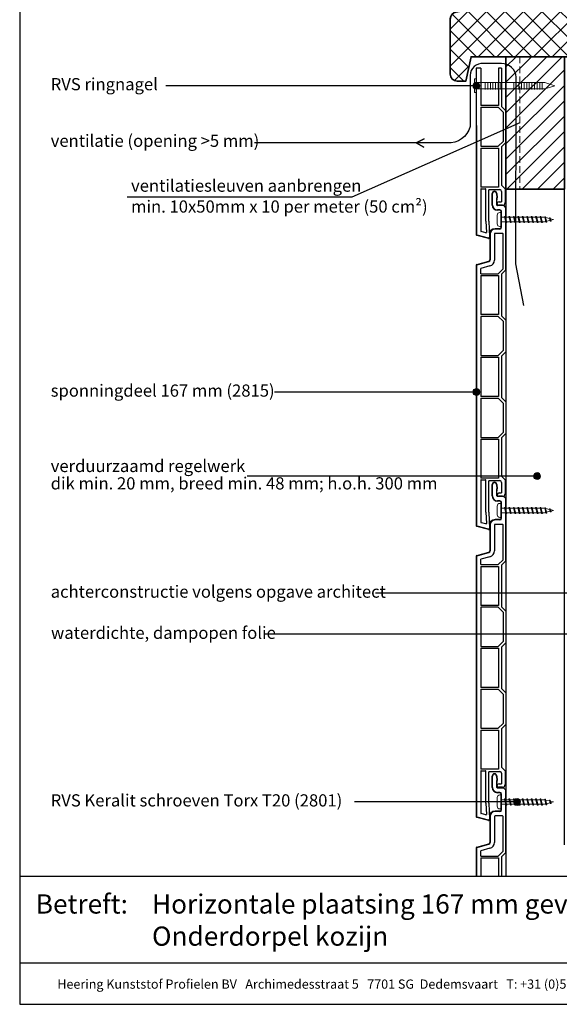
# Model space of a CAD drawing. Units: millimetres. Extents: x 17246 to 18426, y 3874 to 4791.
# Drawn here: x 17856 to 18166, y 3874 to 4439 of the extents above; entities that cross this region are included whole.
import ezdxf
from ezdxf.enums import TextEntityAlignment as Align

# ---------------------------------------------------------------- set-up
doc = ezdxf.new("R2010")
doc.units = ezdxf.units.MM
doc.header["$LTSCALE"] = 5
doc.header["$MEASUREMENT"] = 0
doc.linetypes.add('AI-Linetype-1', pattern=[1.143001, 0.762, -0.381])
for name, color, linetype, lineweight in [('Aanzichtlijnen', 7, 'Continuous', 25), ('Arcering overigen', 8, 'Continuous', 0), ('Attributes', 7, 'Continuous', 25), ('Doorsnede hout etc.', 7, 'Continuous', 35), ('Hulplijnen', 7, 'Continuous', 5), ('Tekst', 7, 'Continuous', 25)]:
    doc.layers.add(name, color=color, linetype=linetype, lineweight=lineweight)
doc.styles.add('Standaard', font='arial.ttf')

# ---------------------------------------------------------------- blocks, each defined once
blk = doc.blocks.new('Kader Keralit Portrait')
for p, q in [((0, 24.55), (190, 24.55)), ((0, 7.95), (142.42, 7.95))]:
    blk.add_line(p, q)
blk.add_lwpolyline([(0, 277), (0, 0), (190, 0), (190, 277)], close=True)
at = {"layer": 'Tekst', "style": 'Standaard'}
blk.add_text('Betreft:', height=3.682, dxfattribs=at).set_placement((3.07, 17.37))
blk.add_text('Heering Kunststof Profielen BV   Archimedesstraat 5   7701 SG  Dedemsvaart   T: +31 (0)523-615631  www.Heering.eu', height=1.76285, dxfattribs=at).set_placement((71.57, 3.64), align=Align.MIDDLE)
for tag, p in [('BETREFT1', (25.32, 17.37)), ('BETREFT2', (25.32, 11.21))]:
    blk.add_attdef(tag, p, '', height=3.68, dxfattribs=at)
blk = doc.blocks.new('2801')
at = {"layer": 'Hulplijnen', "linetype": 'Continuous'}
for p, q in [((0, 1.31), (1.93, 1.31)), ((1.82, 1.75), (2.67, -1.75)), ((1.82, 1.75), (2.32, 1.75)), ((2.32, 1.75), (3.17, -1.75)), ((2.43, 1.31), (4.49, 1.31)), ((4.38, 1.75), (5.23, -1.75)), ((4.38, 1.75), (4.88, 1.75)), ((4.88, 1.75), (5.73, -1.75)), ((4.99, 1.31), (7.05, 1.31)), ((6.94, 1.75), (7.79, -1.75)), ((6.94, 1.75), (7.44, 1.75)), ((7.44, 1.75), (8.29, -1.75)), ((7.55, 1.31), (9.61, 1.31)), ((9.5, 1.75), (10.35, -1.75)), ((9.5, 1.75), (10, 1.75)), ((10, 1.75), (10.85, -1.75)), ((10.11, 1.31), (12.17, 1.31)), ((12.06, 1.75), (12.91, -1.75)), ((12.06, 1.75), (12.56, 1.75)), ((12.56, 1.75), (13.41, -1.75)), ((12.67, 1.31), (14.73, 1.31)), ((14.62, 1.75), (15.47, -1.75)), ((14.62, 1.75), (15.12, 1.75)), ((15.12, 1.75), (15.97, -1.75)), ((15.23, 1.31), (17.29, 1.31)), ((17.18, 1.75), (18.03, -1.75)), ((17.18, 1.75), (17.68, 1.75)), ((17.68, 1.75), (18.53, -1.75)), ((17.79, 1.31), (19.85, 1.31)), ((19.74, 1.75), (20.59, -1.75)), ((19.74, 1.75), (20.24, 1.75)), ((20.24, 1.75), (21.09, -1.75)), ((20.35, 1.31), (22.41, 1.31)), ((22.3, 1.75), (23.15, -1.75)), ((22.3, 1.75), (22.8, 1.75)), ((22.8, 1.75), (23.65, -1.75)), ((22.91, 1.31), (24.77, 1.31)), ((24.98, 1.25), (24.77, 1.31)), ((24.92, 1.51), (25.66, -1.57)), ((24.92, 1.51), (25.42, 1.51)), ((25.42, 1.51), (26.16, -1.57)), ((27.7, 0.57), (25.51, 1.12)), ((27.61, 0.96), (28.06, -0.88)), ((27.61, 0.96), (28.11, 0.96)), ((28.11, 0.96), (28.56, -0.88)), ((30, 0), (28.24, 0.44)), ((30, 0), (28.44, -0.39)), ((0, -1.31), (2.56, -1.31)), ((2.67, -1.75), (3.17, -1.75)), ((3.06, -1.31), (5.12, -1.31)), ((5.23, -1.75), (5.73, -1.75)), ((5.62, -1.31), (7.68, -1.31)), ((7.79, -1.75), (8.29, -1.75)), ((8.18, -1.31), (10.24, -1.31)), ((10.35, -1.75), (10.85, -1.75)), ((10.74, -1.31), (12.8, -1.31)), ((12.91, -1.75), (13.41, -1.75)), ((13.3, -1.31), (15.36, -1.31)), ((15.47, -1.75), (15.97, -1.75)), ((15.86, -1.31), (17.92, -1.31)), ((18.03, -1.75), (18.53, -1.75)), ((18.42, -1.31), (20.48, -1.31)), ((20.59, -1.75), (21.09, -1.75)), ((20.98, -1.31), (23.04, -1.31)), ((23.15, -1.75), (23.65, -1.75)), ((23.54, -1.31), (24.77, -1.31)), ((25.55, -1.11), (24.77, -1.31)), ((25.66, -1.57), (26.16, -1.57)), ((27.97, -0.51), (26.02, -0.99)), ((28.06, -0.88), (28.56, -0.88))]:
    blk.add_line(p, q, dxfattribs=at)
at = {"layer": 'Hulplijnen'}
blk.add_lwpolyline([(-0.83, -4), (0, -4), (0, 4), (-0.83, 4, 0.414214), (-2.33, 2.5), (-2.33, -2.5, 0.414214)], format="xyb", close=True, dxfattribs=at)
at = {"layer": 'Attributes', "style": 'Standaard', "flags": 1}
for tag, p in [('BESTELNUMMER', (0.21, 0.34)), ('OMSCHRIJVING', (0.21, -0.66))]:
    blk.add_attdef(tag, p, '', height=0.16, dxfattribs=at)
blk = doc.blocks.new('Ringnagel')
at = {"layer": 'Hulplijnen'}
for p, q in [((-2.17, -5.04), (2.17, -5.04)), ((-2.17, -6.53), (2.17, -6.53)), ((-2.17, -8.02), (2.17, -8.02)), ((-2.17, -9.51), (2.17, -9.51)), ((-2.17, -11.01), (2.17, -11.01)), ((-2.17, -12.5), (2.17, -12.5)), ((-2.17, -13.99), (2.17, -13.99)), ((-2.17, -21.44), (2.17, -21.44)), ((-2.17, -22.93), (2.17, -22.93)), ((-2.17, -24.42), (2.17, -24.42)), ((-2.17, -25.91), (2.17, -25.91)), ((-2.17, -27.4), (2.17, -27.4)), ((-2.17, -28.9), (2.17, -28.9)), ((-2.17, -30.39), (2.17, -30.39)), ((-2.17, -31.88), (2.17, -31.88)), ((-2.17, -33.37), (2.17, -33.37)), ((-2.17, -34.86), (2.17, -34.86)), ((-2.17, -36.36), (2.17, -36.36)), ((-2.17, -37.85), (2.17, -37.85))]:
    blk.add_line(p, q, dxfattribs=at)
for points in [[(-3.93, 1.13), (-3.93, 0), (3.93, 0), (3.93, 1.13)], [(-1.82, 0), (-1.82, -39.4), (0, -45.01), (1.82, -39.4), (1.82, 0)]]:
    blk.add_lwpolyline(points, close=True, dxfattribs=at)

msp = doc.modelspace()

# ---------------------------------------------------------------- hatches: boundary and pattern name
at = {"layer": 'Arcering overigen'}
h = msp.add_hatch(dxfattribs=at)
h.set_pattern_fill('ANSI37', color=256, scale=60, angle=90, style=0)
h.set_pattern_definition([(135, (40, 0), (-5.303301, -5.303301), []), (225, (40, 0), (5.303301, -5.303301), [])])
edge = h.paths.add_edge_path()
edge.add_line((18107.43, 4404.2), (18112.43, 4404.2))
edge.add_line((18112.43, 4404.2), (18115.43, 4418.2))
edge.add_line((18115.43, 4418.2), (18172.43, 4418.2))
edge.add_line((18172.43, 4418.2), (18207.43, 4418.2))
edge.add_line((18207.43, 4418.2), (18207.43, 4436.2))
edge.add_line((18207.43, 4436.2), (18216.43, 4436.2))
edge.add_line((18216.43, 4436.2), (18217.43, 4437.2))
edge.add_line((18217.43, 4437.2), (18217.43, 4467.2))
edge.add_arc((18213.43, 4467.2), 4, 0, 90)
edge.add_line((18213.43, 4471.2), (18171.43, 4471.2))
edge.add_line((18171.43, 4471.2), (18170.43, 4470.2))
edge.add_line((18170.43, 4470.2), (18170.43, 4455.2))
edge.add_line((18170.43, 4455.2), (18106.73, 4443.79))
edge.add_arc((18107.43, 4439.85), 4, 100.1543, 180)
edge.add_line((18103.43, 4439.85), (18103.43, 4408.2))
edge.add_arc((18107.43, 4408.2), 4, 180, 270)
h = msp.add_hatch(dxfattribs=at)
h.set_pattern_fill('ANSI31', color=256, scale=50, style=0)
h.set_pattern_definition([(45, (325, 19.341), (-4.4194174, 4.4194174), [])])
h.paths.add_polyline_path([(18135.43, 4342.2), (18135.43, 4418.2), (18168.94, 4418.2), (18168.94, 4342.2)])
at = {"layer": 'Hulplijnen'}
h = msp.add_hatch(color=256, dxfattribs=at)
edge = h.paths.add_edge_path()
edge.add_arc((18118.43, 4401.48), 2, 0, 360)
h = msp.add_hatch(color=256, dxfattribs=at)
edge = h.paths.add_edge_path()
edge.add_arc((18118.43, 4225.6), 2, 0, 360)
h = msp.add_hatch(color=256, dxfattribs=at)
edge = h.paths.add_edge_path()
edge.add_arc((18153.28, 4177.31), 2, 0, 360)
h = msp.add_hatch(color=256, dxfattribs=at)
edge = h.paths.add_edge_path()
edge.add_arc((18141.76, 3990.15), 2, 0, 360)

# ---------------------------------------------------------------- linework, layer by layer
at = {"color": 7, "linetype": 'Continuous'}
for p, q in [((18118.23, 4411.58), (18118.23, 4316.24)), ((18120.93, 4411.58), (18120.93, 4390.21)), ((18131.23, 4411.58), (18131.23, 4390.21)), ((18132.93, 4411.58), (18132.93, 4389.56)), ((18131.23, 4390.21), (18120.93, 4390.21)), ((18120.93, 4389.21), (18130.88, 4389.21)), ((18130.88, 4389.21), (18133.73, 4386.36)), ((18132.93, 4389.56), (18135.43, 4387.06)), ((18133.73, 4386.36), (18133.73, 4369.56)), ((18135.43, 4387.06), (18135.43, 4368.86)), ((18118.43, 4378.58), (18118.43, 4316.24)), ((18120.93, 4378.58), (18120.93, 4366.71)), ((18120.93, 4366.71), (18130.88, 4366.71)), ((18130.88, 4366.71), (18133.73, 4369.56)), ((18135.43, 4368.86), (18132.93, 4366.36)), ((18132.93, 4366.36), (18132.93, 4344.36)), ((18120.93, 4365.71), (18131.23, 4365.71)), ((18120.93, 4365.71), (18120.93, 4343.21)), ((18131.23, 4365.71), (18131.23, 4343.21)), ((18131.23, 4343.21), (18120.93, 4343.21)), ((18132.93, 4344.36), (18134.93, 4342.36)), ((18120.93, 4342.06), (18120.93, 4318.01)), ((18121.23, 4342.36), (18123.53, 4342.36)), ((18123.83, 4323.66), (18123.83, 4342.06)), ((18125.53, 4323.71), (18125.53, 4341.56)), ((18125.83, 4341.86), (18131.93, 4341.86)), ((18127.53, 4333), (18127.53, 4339.59)), ((18127.73, 4333), (18127.73, 4339.59)), ((18129.95, 4339.59), (18130.16, 4337.09)), ((18132.93, 4340.86), (18132.93, 4334.86)), ((18134.93, 4342.36), (18134.93, 4334.36)), ((18130.23, 4333), (18130.23, 4335.35)), ((18133.43, 4332.7), (18130.53, 4332.7)), ((18131.43, 4334.86), (18132.93, 4334.86)), ((18133.43, 4332.86), (18131.43, 4332.86)), ((18131.93, 4330.2), (18130.53, 4330.2)), ((18131.93, 4330), (18130.53, 4330)), ((18132.73, 4320.2), (18132.73, 4329.2)), ((18132.93, 4320.2), (18132.93, 4329.2)), ((18135.43, 4295.7), (18135.43, 4330.7)), ((18123.83, 4323.66), (18124.17, 4317.26)), ((18125.53, 4323.71), (18126.02, 4314.45)), ((18125.33, 4313.75), (18118.75, 4315.57)), ((18125.39, 4313.95), (18118.8, 4315.76)), ((18123.79, 4316.96), (18121.16, 4317.72)), ((18125.99, 4318.75), (18126.22, 4314.46)), ((18126.13, 4316.4), (18126.13, 4301.47)), ((18126.33, 4316.4), (18126.33, 4301.47)), ((18128.83, 4316.4), (18128.83, 4301.4)), ((18131.93, 4319.4), (18129.13, 4319.4)), ((18131.93, 4319.2), (18129.13, 4319.2)), ((18133.43, 4316.7), (18129.13, 4316.7)), ((18133.73, 4296.4), (18133.73, 4316.4)), ((18118.23, 4298.15), (18118.23, 4149.09)), ((18118.43, 4298.15), (18118.43, 4149.09)), ((18118.75, 4298.83), (18125.54, 4300.7)), ((18118.8, 4298.63), (18125.59, 4300.51)), ((18126.19, 4298.08), (18120.93, 4296.63)), ((18120.93, 4293.55), (18120.93, 4296.63)), ((18120.93, 4293.55), (18130.88, 4293.55)), ((18120.93, 4292.55), (18131.23, 4292.55)), ((18120.93, 4292.55), (18120.93, 4270.05)), ((18133.73, 4296.4), (18130.88, 4293.55)), ((18131.23, 4292.55), (18131.23, 4270.05)), ((18135.43, 4295.7), (18132.93, 4293.2)), ((18132.93, 4293.2), (18132.93, 4269.4)), ((18131.23, 4270.05), (18120.93, 4270.05)), ((18130.88, 4269.05), (18120.93, 4269.05)), ((18120.93, 4269.05), (18120.93, 4246.55)), ((18133.73, 4266.2), (18130.88, 4269.05)), ((18132.93, 4269.4), (18135.43, 4266.9)), ((18133.73, 4266.2), (18133.73, 4249.41)), ((18135.43, 4266.9), (18135.43, 4248.7)), ((18130.88, 4246.55), (18133.73, 4249.41)), ((18135.43, 4248.7), (18132.93, 4246.2)), ((18120.93, 4246.55), (18130.88, 4246.55)), ((18120.93, 4245.55), (18131.23, 4245.55)), ((18120.93, 4245.55), (18120.93, 4223.05)), ((18131.23, 4245.55), (18131.23, 4223.05)), ((18132.93, 4246.2), (18132.93, 4222.4)), ((18131.23, 4223.05), (18120.93, 4223.05)), ((18120.93, 4222.05), (18130.88, 4222.05)), ((18120.93, 4222.05), (18120.93, 4199.55)), ((18130.88, 4222.05), (18133.73, 4219.2)), ((18132.93, 4222.4), (18135.43, 4219.9)), ((18133.73, 4219.2), (18133.73, 4202.41)), ((18135.43, 4219.9), (18135.43, 4201.7)), ((18130.88, 4199.55), (18133.73, 4202.41)), ((18120.93, 4199.55), (18130.88, 4199.55)), ((18120.93, 4198.55), (18131.23, 4198.55)), ((18120.93, 4198.55), (18120.93, 4176.05)), ((18131.23, 4198.55), (18131.23, 4176.05)), ((18135.43, 4201.7), (18132.93, 4199.2)), ((18132.93, 4199.2), (18132.93, 4177.2)), ((18131.23, 4176.05), (18120.93, 4176.05)), ((18120.93, 4174.9), (18120.93, 4150.85)), ((18121.23, 4175.2), (18123.53, 4175.2)), ((18123.83, 4156.51), (18123.83, 4174.9)), ((18125.53, 4156.55), (18125.53, 4174.4)), ((18125.83, 4174.7), (18131.93, 4174.7)), ((18132.93, 4177.2), (18134.93, 4175.2)), ((18132.93, 4173.7), (18132.93, 4167.7)), ((18134.93, 4175.2), (18134.93, 4167.2)), ((18127.53, 4165.9), (18127.53, 4172.49)), ((18127.73, 4165.9), (18127.73, 4172.49)), ((18129.95, 4172.49), (18130.16, 4169.99)), ((18130.23, 4165.9), (18130.23, 4168.25)), ((18133.43, 4165.6), (18130.53, 4165.6)), ((18131.93, 4163.1), (18130.53, 4163.1)), ((18131.93, 4162.9), (18130.53, 4162.9)), ((18131.43, 4167.7), (18132.93, 4167.7)), ((18133.43, 4165.7), (18131.43, 4165.7)), ((18135.43, 4128.6), (18135.43, 4163.6)), ((18125.53, 4156.55), (18126.02, 4147.3)), ((18132.73, 4153.1), (18132.73, 4162.1)), ((18132.93, 4153.1), (18132.93, 4162.1)), ((18123.83, 4156.51), (18124.17, 4150.11)), ((18125.99, 4151.6), (18126.22, 4147.31)), ((18131.93, 4152.3), (18129.13, 4152.3)), ((18131.93, 4152.1), (18129.13, 4152.1)), ((18125.33, 4146.6), (18118.75, 4148.41)), ((18125.39, 4146.79), (18118.8, 4148.6)), ((18123.79, 4149.8), (18121.16, 4150.56)), ((18126.13, 4149.3), (18126.13, 4134.36)), ((18126.33, 4149.3), (18126.33, 4134.36)), ((18128.83, 4149.3), (18128.83, 4134.29)), ((18133.43, 4149.6), (18129.13, 4149.6)), ((18133.73, 4129.3), (18133.73, 4149.3)), ((18118.23, 4131.04), (18118.23, 3981.98)), ((18118.43, 4131.04), (18118.43, 3981.98)), ((18118.75, 4131.72), (18125.54, 4133.59)), ((18118.8, 4131.53), (18125.59, 4133.4)), ((18126.19, 4130.97), (18120.93, 4129.52)), ((18120.93, 4126.45), (18120.93, 4129.52)), ((18133.73, 4129.3), (18130.88, 4126.45)), ((18135.43, 4128.6), (18132.93, 4126.1)), ((18120.93, 4126.45), (18130.88, 4126.45)), ((18120.93, 4125.45), (18131.23, 4125.45)), ((18120.93, 4125.45), (18120.93, 4102.95)), ((18131.23, 4125.45), (18131.23, 4102.95)), ((18132.93, 4126.1), (18132.93, 4102.3)), ((18131.23, 4102.95), (18120.93, 4102.95)), ((18130.88, 4101.95), (18120.93, 4101.95)), ((18120.93, 4101.95), (18120.93, 4079.45)), ((18133.73, 4099.09), (18130.88, 4101.95)), ((18132.93, 4102.3), (18135.43, 4099.8)), ((18133.73, 4099.09), (18133.73, 4082.3)), ((18135.43, 4099.8), (18135.43, 4081.6)), ((18120.93, 4079.45), (18130.88, 4079.45)), ((18120.93, 4078.45), (18131.23, 4078.45)), ((18120.93, 4078.45), (18120.93, 4055.95)), ((18130.88, 4079.45), (18133.73, 4082.3)), ((18131.23, 4078.45), (18131.23, 4055.95)), ((18135.43, 4081.6), (18132.93, 4079.1)), ((18132.93, 4079.1), (18132.93, 4055.3)), ((18131.23, 4055.95), (18120.93, 4055.95)), ((18120.93, 4054.95), (18130.88, 4054.95)), ((18120.93, 4054.95), (18120.93, 4032.45)), ((18130.88, 4054.95), (18133.73, 4052.09)), ((18132.93, 4055.3), (18135.43, 4052.8)), ((18133.73, 4052.09), (18133.73, 4035.3)), ((18135.43, 4052.8), (18135.43, 4034.6)), ((18120.93, 4032.45), (18130.88, 4032.45)), ((18130.88, 4032.45), (18133.73, 4035.3)), ((18135.43, 4034.6), (18132.93, 4032.1)), ((18120.93, 4031.45), (18131.23, 4031.45)), ((18120.93, 4031.45), (18120.93, 4008.95)), ((18131.23, 4031.45), (18131.23, 4008.95)), ((18132.93, 4032.1), (18132.93, 4010.1)), ((18132.93, 4010.1), (18134.93, 4008.1)), ((18131.23, 4008.95), (18120.93, 4008.95)), ((18120.93, 4007.8), (18120.93, 3983.74)), ((18121.23, 4008.1), (18123.53, 4008.1)), ((18123.83, 3989.4), (18123.83, 4007.8)), ((18125.53, 3989.45), (18125.53, 4007.3)), ((18125.83, 4007.6), (18131.93, 4007.6)), ((18127.53, 3998.45), (18127.53, 4005.04)), ((18127.73, 3998.45), (18127.73, 4005.04)), ((18129.95, 4005.04), (18130.16, 4002.54)), ((18132.93, 4006.6), (18132.93, 4000.6)), ((18134.93, 4008.1), (18134.93, 4000.1)), ((18130.23, 3998.45), (18130.23, 4000.8)), ((18131.43, 4000.6), (18132.93, 4000.6)), ((18133.43, 3998.6), (18131.43, 3998.6)), ((18133.43, 3998.15), (18130.53, 3998.15)), ((18131.93, 3995.65), (18130.53, 3995.65)), ((18131.93, 3995.45), (18130.53, 3995.45)), ((18132.73, 3985.65), (18132.73, 3994.65)), ((18132.93, 3985.65), (18132.93, 3994.65)), ((18135.43, 3961.15), (18135.43, 3996.15)), ((18123.83, 3989.4), (18124.17, 3983)), ((18125.53, 3989.45), (18126.02, 3980.19)), ((18125.33, 3979.49), (18118.75, 3981.3)), ((18125.39, 3979.68), (18118.8, 3981.5)), ((18123.79, 3982.7), (18121.16, 3983.46)), ((18125.99, 3984.49), (18126.22, 3980.2)), ((18126.13, 3981.85), (18126.13, 3966.92)), ((18126.33, 3981.85), (18126.33, 3966.92)), ((18128.83, 3981.85), (18128.83, 3966.85)), ((18131.93, 3984.85), (18129.13, 3984.85)), ((18131.93, 3984.65), (18129.13, 3984.65)), ((18133.43, 3982.15), (18129.13, 3982.15)), ((18133.73, 3961.85), (18133.73, 3981.85)), ((18118.75, 3964.27), (18125.54, 3966.14)), ((18118.8, 3964.08), (18125.59, 3965.95)), ((18118.23, 3963.6), (18118.23, 3947.58)), ((18118.43, 3963.6), (18118.43, 3947.58)), ((18126.19, 3963.52), (18120.93, 3962.07)), ((18120.93, 3959), (18120.93, 3962.07)), ((18120.93, 3959), (18130.88, 3959)), ((18133.73, 3961.85), (18130.88, 3959)), ((18135.43, 3961.15), (18132.93, 3958.65)), ((18120.93, 3958), (18131.23, 3958)), ((18120.93, 3958), (18120.93, 3947.58)), ((18131.23, 3958), (18131.23, 3947.58))]:
    msp.add_line(p, q, dxfattribs=at)
for p, q in [((18120.93, 4411.58), (18118.23, 4411.58)), ((18118.43, 4378.58), (18118.43, 4411.58)), ((18132.93, 4411.58), (18131.23, 4411.58)), ((18120.93, 4389.21), (18120.93, 4378.58)), ((18130.23, 4335.9), (18130.43, 4335.9)), ((18125.79, 4318.74), (18125.99, 4318.75)), ((18130.23, 4168.8), (18130.43, 4168.8)), ((18125.79, 4151.59), (18125.99, 4151.6)), ((18130.23, 4001.35), (18130.43, 4001.35)), ((18125.79, 3984.48), (18125.99, 3984.49)), ((18132.93, 3958.65), (18132.93, 3947.58)), ((18135.43, 3961.15), (18135.43, 3947.58)), ((18132.93, 3947.58), (18135.43, 3947.58))]:
    msp.add_line(p, q)
for points in [[(18130.15, 4339.61), (18130.36, 4337.11)], [(18130.15, 4172.5), (18130.36, 4170)], [(18130.15, 4005.06), (18130.36, 4002.56)]]:
    msp.add_lwpolyline(points, dxfattribs=at)
for centre, radius, start, end in [((18121.23, 4342.06), 0.3, 90, 180), ((18123.53, 4342.06), 0.3, 360, 90), ((18125.83, 4341.56), 0.3, 90, 180), ((18128.84, 4339.59), 1.31, 0, 180), ((18128.84, 4339.59), 1.11, 0, 180), ((18131.93, 4340.86), 1, 0, 90), ((18130.53, 4333), 3, 180, 270), ((18130.53, 4333), 2.8, 180, 270), ((18110.23, 4335.35), 20, 0, 4.991), ((18130.53, 4333), 0.3, 180, 270), ((18110.23, 4335.35), 20.2, 1.5602, 4.991), ((18131.43, 4333.86), 1, 90, 180), ((18131.43, 4333.86), 1, 180, 270), ((18133.43, 4334.36), 1.5, 270, 0), ((18133.43, 4330.7), 2, 0, 90), ((18131.93, 4329.2), 1, 0, 90), ((18131.93, 4329.2), 0.8, 0, 90), ((18118.93, 4316.24), 0.7, 180, 255), ((18118.93, 4316.24), 0.5, 180, 255), ((18121.23, 4318.01), 0.3, 180, 255), ((18123.87, 4317.25), 0.3, 255, 3), ((18129.13, 4316.4), 3, 90, 180), ((18129.13, 4316.4), 2.8, 90, 180), ((18129.13, 4316.4), 0.3, 90, 180), ((18131.93, 4320.2), 1, 270, 0), ((18131.93, 4320.2), 0.8, 270, 0), ((18133.43, 4316.4), 0.3, 0, 90), ((18125.52, 4314.43), 0.7, 254.5827, 3), ((18125.52, 4314.43), 0.5, 254.5827, 3), ((18118.93, 4298.15), 0.7, 105, 180), ((18118.93, 4298.15), 0.5, 105, 180), ((18125.33, 4301.47), 0.8, 285, 0), ((18125.33, 4301.47), 1, 285, 0), ((18125.33, 4301.47), 3.5, 284.2235, 358.8237), ((18121.23, 4174.9), 0.3, 90, 180), ((18123.53, 4174.9), 0.3, 360, 90), ((18125.83, 4174.4), 0.3, 90, 180), ((18128.84, 4172.49), 1.31, 0, 180), ((18128.84, 4172.49), 1.11, 0, 180), ((18131.93, 4173.7), 1, 0, 90), ((18110.23, 4168.25), 20, 0, 4.991), ((18110.23, 4168.25), 20.2, 1.5602, 4.991), ((18130.53, 4165.9), 3, 180, 270), ((18130.53, 4165.9), 2.8, 180, 270), ((18130.53, 4165.9), 0.3, 180, 270), ((18131.43, 4166.7), 1, 90, 180), ((18131.43, 4166.7), 1, 180, 270), ((18131.93, 4162.1), 1, 0, 90), ((18131.93, 4162.1), 0.8, 0, 90), ((18133.43, 4167.2), 1.5, 270, 0), ((18133.43, 4163.6), 2, 0, 90), ((18129.13, 4149.3), 3, 90, 180), ((18129.13, 4149.3), 2.8, 90, 180), ((18131.93, 4153.1), 1, 270, 0), ((18131.93, 4153.1), 0.8, 270, 0), ((18118.93, 4149.09), 0.7, 180, 255), ((18118.93, 4149.09), 0.5, 180, 255), ((18121.23, 4150.85), 0.3, 180, 255), ((18123.87, 4150.09), 0.3, 255, 3), ((18125.52, 4147.27), 0.7, 254.5827, 3), ((18125.52, 4147.27), 0.5, 254.5827, 3), ((18129.13, 4149.3), 0.3, 90, 180), ((18133.43, 4149.3), 0.3, 0, 90), ((18125.33, 4134.36), 0.8, 285, 0), ((18125.33, 4134.36), 1, 285, 0), ((18125.33, 4134.36), 3.5, 284.2235, 358.8237), ((18118.93, 4131.04), 0.7, 105, 180), ((18118.93, 4131.04), 0.5, 105, 180), ((18121.23, 4007.8), 0.3, 90, 180), ((18123.53, 4007.8), 0.3, 360, 90), ((18125.83, 4007.3), 0.3, 90, 180), ((18128.84, 4005.04), 1.31, 0, 180), ((18128.84, 4005.04), 1.11, 0, 180), ((18131.93, 4006.6), 1, 0, 90), ((18130.53, 3998.45), 3, 180, 270), ((18130.53, 3998.45), 2.8, 180, 270), ((18110.23, 4000.8), 20, 0, 4.991), ((18130.53, 3998.45), 0.3, 180, 270), ((18110.23, 4000.8), 20.2, 1.5602, 4.991), ((18131.43, 3999.6), 1, 90, 180), ((18131.43, 3999.6), 1, 180, 270), ((18133.43, 4000.1), 1.5, 270, 0), ((18131.93, 3994.65), 1, 0, 90), ((18131.93, 3994.65), 0.8, 0, 90), ((18133.43, 3996.15), 2, 0, 90), ((18118.93, 3981.98), 0.7, 180, 255), ((18118.93, 3981.98), 0.5, 180, 255), ((18121.23, 3983.74), 0.3, 180, 255), ((18123.87, 3982.98), 0.3, 255, 3), ((18129.13, 3981.85), 3, 90, 180), ((18129.13, 3981.85), 2.8, 90, 180), ((18129.13, 3981.85), 0.3, 90, 180), ((18131.93, 3985.65), 1, 270, 0), ((18131.93, 3985.65), 0.8, 270, 0), ((18133.43, 3981.85), 0.3, 0, 90), ((18125.52, 3980.16), 0.7, 254.5827, 3), ((18125.52, 3980.16), 0.5, 254.5827, 3), ((18118.93, 3963.6), 0.7, 105, 180), ((18125.33, 3966.92), 0.8, 285, 0), ((18125.33, 3966.92), 1, 285, 0), ((18125.33, 3966.92), 3.5, 284.2235, 358.8237), ((18118.93, 3963.6), 0.5, 105, 180)]:
    msp.add_arc(centre, radius, start, end, dxfattribs=at)
at = {"layer": 'Aanzichtlijnen'}
msp.add_lwpolyline([(18168.94, 3965.58), (18168.94, 4342.2), (18135.43, 4342.2), (18135.43, 3947.58)], dxfattribs=at)
at = {"layer": 'Doorsnede hout etc.'}
msp.add_lwpolyline([(18107.43, 4404.2), (18112.43, 4404.2), (18115.43, 4418.2), (18172.43, 4418.2), (18172.43, 4418.2), (18207.43, 4418.2), (18207.43, 4436.2), (18216.43, 4436.2), (18217.43, 4437.2), (18217.43, 4467.2, 0.414214), (18213.43, 4471.2), (18171.43, 4471.2), (18170.43, 4470.2), (18170.43, 4455.2), (18106.73, 4443.79, 0.363208), (18103.43, 4439.85), (18103.43, 4408.2, 0.414214)], format="xyb", close=True, dxfattribs=at)
msp.add_lwpolyline([(18135.43, 4342.2), (18135.43, 4342.2), (18135.43, 4342.2), (18135.43, 4418.2), (18168.94, 4418.2), (18168.94, 4342.2)], close=True, dxfattribs=at)
at = {"layer": 'Hulplijnen', "linetype": 'AI-Linetype-1'}
msp.add_line((18143.43, 4418.2), (18143.43, 4342.2), dxfattribs=at)
at = {"layer": 'Hulplijnen'}
for centre in [(18118.43, 4401.48), (18118.43, 4225.6), (18153.28, 4177.31), (18141.76, 3990.15)]:
    msp.add_circle(centre, 2, dxfattribs=at)
at = {"layer": 'Tekst'}
for p, q in [((18118.43, 4401.48), (17940.12, 4401.48)), ((18118.43, 4225.6), (18002.57, 4225.6)), ((18153.28, 4177.31), (17986.79, 4177.31)), ((18243.35, 4110.12), (18060.53, 4110.12)), ((18170.63, 4086.49), (17997.09, 4086.49)), ((18141.76, 3990.15), (18048.46, 3990.15))]:
    msp.add_line(p, q, dxfattribs=at)
msp.add_lwpolyline([(18145.63, 4275.29), (18141.13, 4299.19), (18141.24, 4406.4, 0.408588), (18132.81, 4414.26), (18122.37, 4414.26, 0.433078), (18114.84, 4407.46), (18114.79, 4378.03, -0.367422), (18101.69, 4368.63), (18083.84, 4368.63), (18088.49, 4371.06), (18083.84, 4368.63), (18088.33, 4366.27), (18083.84, 4368.63), (17991.05, 4368.63)], format="xyb", dxfattribs=at)
msp.add_lwpolyline([(18143.43, 4380.2), (18047.01, 4337.57), (17918.02, 4337.57)], dxfattribs=at)

# ---------------------------------------------------------------- block references
at = {"xscale": 3, "yscale": 3, "zscale": 3}
msp.add_blockref('Kader Keralit Portrait', (17856.28, 3873.93), dxfattribs=at).add_auto_attribs({'BETREFT1': 'Horizontale plaatsing 167 mm gevelpanelen', 'BETREFT2': 'Onderdorpel kozijn'})
at = {"rotation": 90}
msp.add_blockref('Ringnagel', (18118.43, 4401.48), dxfattribs=at)
for p in [(18132.73, 4324.7), (18132.73, 4157.6), (18132.73, 3990.15)]:
    msp.add_blockref('2801', p)

# ---------------------------------------------------------------- texts
at = {"layer": 'Tekst', "style": 'Standaard'}
for s, p in [('RVS ringnagel', (17874.08, 4398.9)), ('ventilatie (opening >5 mm)', (17874.08, 4366.41)), ('ventilatiesleuven aanbrengen', (17920.2, 4340.63)), ('min. 10x50mm x 10 per meter (50 cm²)', (17920.2, 4328.63)), ('sponningdeel 167 mm (2815)', (17874.08, 4222.92)), ('verduurzaamd regelwerk', (17874.08, 4179.63)), ('dik min. 20 mm, breed min. 48 mm; h.o.h. 300 mm', (17874.08, 4169.63)), ('achterconstructie volgens opgave architect', (17874.08, 4107.45)), ('waterdichte, dampopen folie', (17874.23, 4083.82)), ('RVS Keralit schroeven Torx T20 (2801)', (17874.08, 3987.55))]:
    msp.add_text(s, height=7, dxfattribs=at).set_placement(p)

doc.saveas('drawing.dxf')
